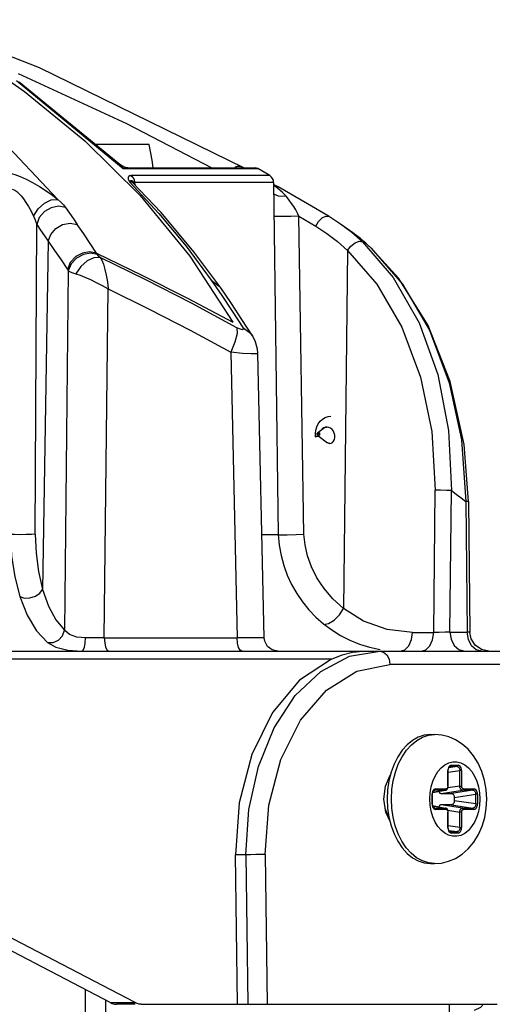
# Model space of a CAD drawing. Units: millimetres. Extents: x 1703.1 to 1721.2, y 1229.1 to 1241.2.
# Drawn here: x 1705.5 to 1705.6, y 1233.4 to 1233.4 of the extents above; entities that cross this region are included whole.
import ezdxf

# ---------------------------------------------------------------- set-up
doc = ezdxf.new("R2010")
doc.units = ezdxf.units.MM

# ---------------------------------------------------------------- blocks, each defined once
blk = doc.blocks.new('LxAxP(445  x 563 x 407) EVAP. LATERAL DIREITA')
at = {"color": 1, "linetype": 'Continuous'}
for p, q in [((0.1395081356495211, 0.2670873034453507), (0.1442347186421102, 0.2638223316744188)), ((0.1437686392000614, 0.2651363997306362), (0.1517514749648399, 0.2614477845381771)), ((0.146684957877369, 0.2558600205625225), (0.1387709187074506, 0.264243524356516)), ((0.1436452585712686, 0.2646135828981642), (0.1514877236022585, 0.2581449650115246)), ((0.15125913238262, 0.2584303006451592), (0.1438504826855933, 0.2644941571238633)), ((0.1442347186421102, 0.2638223316744188), (0.1486705405804969, 0.2601791171287005)), ((0.1517514749648399, 0.2614477845381771), (0.1580162545451458, 0.2582009464872499)), ((0.1486705405804969, 0.2601791171287005), (0.1527465922044939, 0.2561391813251248)), ((0.1534139424857131, 0.2598996981223536), (0.1494638637741446, 0.2598996981223536))]:
    blk.add_line(p, q, dxfattribs=at)
at = {"color": 2, "linetype": 'Continuous'}
for p, q in [((0.1515683451543737, 0.2582444999729887), (0.1512584281081217, 0.2584309896869854)), ((0.1512590345864737, 0.2584304149286254), (0.1512584281081217, 0.2584309896869854)), ((0.1512949100178957, 0.2583948897477057), (0.1512590345864737, 0.2584304149286254)), ((0.1513916441581387, 0.2582831715340035), (0.1512949100178957, 0.2583948897477057)), ((0.1514881226048601, 0.2581446469398543), (0.1513916441581387, 0.2582831715340035)), ((0.1518364504718193, 0.2582009738434863), (0.1515683451543737, 0.2582444999729887)), ((0.151838815818337, 0.2582009464872499), (0.1612041079315532, 0.2582009464872499)), ((0.1614128818855534, 0.2581446177987345), (0.1612082119463594, 0.2582009464872499)), ((0.1514877236022585, 0.2581449650115246), (0.1614122030987346, 0.2581450220409351)), ((0.1622807661624392, 0.2576248064174251), (0.1520665910120442, 0.2576246520957284)), ((0.1622807021267363, 0.257624845024111), (0.1614121446364152, 0.2581450568618493)), ((0.1542834502670303, 0.2548922720525297), (0.1521918743601418, 0.2571044725546017)), ((0.1522263599781581, 0.2571928404381651), (0.1523388878067635, 0.2571182269193741)), ((0.1625718957857316, 0.2571182384099302), (0.1523388856312522, 0.2571182384099302)), ((0.1523980643341929, 0.2568863912697452), (0.1523388856312522, 0.2571182384099302)), ((0.1625718957857316, 0.2571182384099302), (0.1629112506816455, 0.2311949147956511)), ((0.1628943731957406, 0.2567841050736206), (0.1625739253213396, 0.2569632020449717)), ((0.1650649390830949, 0.2555376914424414), (0.1628943731957406, 0.2567841050736206)), ((0.1527465922044939, 0.2561391813251248), (0.1563949154697184, 0.2516912807764129)), ((0.166657573190605, 0.2545956478479638), (0.1650649390830949, 0.2555376914424414)), ((0.1648011908800981, 0.231213708093037), (0.164429312086213, 0.2546301288234645)), ((0.1674985767913313, 0.2540501458261133), (0.1666797103680437, 0.2545811392956239)), ((0.1450167817984038, 0.2312114271153405), (0.1451362601601431, 0.2540256980364575)), ((0.1656855524088314, 0.2538806605871287), (0.1664952166920557, 0.2533507536904835)), ((0.1681670469370147, 0.2535790168590211), (0.1674985767913313, 0.2540501458261133)), ((0.1683325026951934, 0.2534187800456493), (0.1674985767913313, 0.2540501458261133)), ((0.1664952166920557, 0.2533507536904835), (0.1672734126714204, 0.252756916103408)), ((0.1681651566959772, 0.2535803590953947), (0.1678236629613821, 0.2538040228982936)), ((0.1683860233715677, 0.2534206737964269), (0.1681651566959772, 0.2535803590953947)), ((0.1689596883370541, 0.2529749686805189), (0.1681670398957067, 0.2535790234633168)), ((0.1691120466875873, 0.2527352860606698), (0.1683325026951934, 0.2534187800456493)), ((0.1693609860394645, 0.2526384453140054), (0.1683860233715677, 0.2534206737964269)), ((0.1459844789424096, 0.2527821694611703), (0.1455600860463164, 0.2271400183935839)), ((0.1672734126714204, 0.252756916103408), (0.1680176207664772, 0.2521013223031332)), ((0.16975077457937, 0.2522821208344794), (0.1689596883370541, 0.2529749686805189)), ((0.1697851047083532, 0.2522556289131899), (0.1693609860394645, 0.2526384453140054)), ((0.1496047910113703, 0.2518062619524244), (0.1495376954480889, 0.2519088593521701)), ((0.1563949154697184, 0.2516912807764129), (0.1595611178163381, 0.2468237973776013)), ((0.1680176042373205, 0.25210131057338), (0.1677196371911123, 0.2257387339341221)), ((0.1697506533528212, 0.2522820133049208), (0.1697849715546909, 0.2522555741747965)), ((0.1697507803946792, 0.2522821242750979), (0.1720541766389942, 0.2496313617448322)), ((0.1474604773848114, 0.2505907523404858), (0.1471825562475715, 0.2241392644837106)), ((0.1473940044088522, 0.2506926688479325), (0.1474604773848114, 0.2505907523404858)), ((0.1579844567058899, 0.2499150378985178), (0.1587565733007068, 0.2487881477809424)), ((0.1501124197966419, 0.2235734957175737), (0.1503827547712717, 0.2492772068239901)), ((0.1586762280676339, 0.2493433707309123), (0.1586773896451632, 0.249341695844123)), ((0.1610100087782484, 0.2458233453517096), (0.1602375859729364, 0.2470221186517847)), ((0.1610100087782484, 0.2458233453517096), (0.1610105731833755, 0.2458224563447402)), ((0.1594182730441389, 0.2446134273491225), (0.1598876442931214, 0.2235734957175737)), ((0.1618789167368959, 0.2235690289544436), (0.1614111918152048, 0.2445364560030612)), ((0.1657619975067064, 0.238590860844397), (0.1657978231451125, 0.2385908647493125)), ((0.1657703184973798, 0.2385429002138153), (0.1657619975067064, 0.238590860844397)), ((0.1658152175405121, 0.2386999731402284), (0.1662155706035264, 0.2389973665567595)), ((0.165959183814266, 0.2385908727678725), (0.1658487159311335, 0.2385908681012552)), ((0.1665128121949238, 0.2390962732952175), (0.1664842496429628, 0.239097141905404)), ((0.1656445127773623, 0.2383773971014307), (0.1658353220154822, 0.2384668255431279)), ((0.1656445127773623, 0.2383773971014307), (0.1657086878003611, 0.2383773971014307)), ((0.165911947384302, 0.2384099060841436), (0.1657086878003611, 0.2383773971014307)), ((0.1658152175405121, 0.2384817597085203), (0.1665376839318924, 0.2379450915336747)), ((0.1743522558481345, 0.2239665126580803), (0.1744706574845623, 0.2344420745926072)), ((0.1755507436046173, 0.2239909458940019), (0.1756687014130875, 0.2344272401246599)), ((0.1767085704832425, 0.2336139414996978), (0.1768173358577769, 0.2239909458940019)), ((0.1769107800682832, 0.2336235480893265), (0.1770198234280542, 0.2239759578765188)), ((0.1617088044549746, 0.2311949147956511), (0.1629112506816455, 0.2311949147956511)), ((0.162916776502243, 0.2311635146561457), (0.1630082195588329, 0.2311602817139828)), ((0.1630082195588329, 0.2311602817139828), (0.163576864197239, 0.2311639952076803)), ((0.1501124197966419, 0.2235734957175737), (0.1598876442931214, 0.2235734957175737)), ((0.1727819715633814, 0.2239665126580803), (0.1743522558481345, 0.2239665126580803)), ((0.1755507436046173, 0.2239909458940019), (0.1768173358577769, 0.2239909458940019)), ((0.1771056336365291, 0.2235081268590875), (0.1770198328213155, 0.2239751230144975)), ((0.1774032194625761, 0.2230283071908161), (0.1771056336365291, 0.2235081268590875)), ((0.1774818425546982, 0.2226943302675863), (0.177141802792903, 0.222985509789396)), ((0.1778658377152169, 0.2227051871141157), (0.1774032194625761, 0.2230283071908161)), ((0.1778841877403465, 0.222590953515919), (0.1774818425546982, 0.2226943302675863)), ((0.1784196915723442, 0.222590953515919), (0.1778658377152169, 0.2227051871141157)), ((0.09156830094070756, 0.222590953515919), (0.2346946184970875, 0.222590953515919)), ((0.1668236327150225, 0.2220014281679141), (0.09186458872136427, 0.2220014302301934)), ((0.1681580818330985, 0.2222144794982341), (0.1703878372991312, 0.222590953515919)), ((0.235695072058661, 0.2216084112187673), (0.1711302582334611, 0.221608411269699)), ((0.173971506586895, 0.2163990605440631), (0.1744162495124328, 0.2164457927988224)), ((0.1741078460891003, 0.2164457927988224), (0.1744162495124328, 0.2164457927988224)), ((0.1717078818437585, 0.2148099627897864), (0.1714358844747039, 0.2142681184168396)), ((0.1714358844747039, 0.2142681184168396), (0.1712184005573363, 0.2136745359375709)), ((0.1715301775493572, 0.2136855035332701), (0.1717486786219524, 0.2142782783862458)), ((0.1760767981104436, 0.2140940482181577), (0.1754731525488751, 0.2140042403557345)), ((0.1755585394930677, 0.2140867664234065), (0.1755977395423542, 0.2140940482181577)), ((0.1755739758882555, 0.2140919547850899), (0.1755977399661788, 0.2140940482249789)), ((0.1756238871948881, 0.214105234786075), (0.1755977403026918, 0.2140940482181577)), ((0.1760767981104436, 0.2140940482181577), (0.1755977395423542, 0.2140940482181577)), ((0.1756629978190176, 0.214193302300373), (0.1761420643269958, 0.214193302300373)), ((0.171150972471878, 0.2134052426713424), (0.1710960593027266, 0.2133471780762193)), ((0.1754065223285579, 0.2139002484364028), (0.1753973420600232, 0.2137962860006155)), ((0.175423027438228, 0.2137962857982529), (0.1753973420600232, 0.2137962857982529)), ((0.1753973420600232, 0.2126493199357355), (0.1753973420600232, 0.2137962860006155)), ((0.175423027438228, 0.2136693782949806), (0.176276048679938, 0.2137962871479431)), ((0.175423027438228, 0.2126493199339166), (0.175423027438228, 0.2137962857982529)), ((0.176276048679938, 0.2126493199357355), (0.176276048679938, 0.2137962871479431)), ((0.1764077200841712, 0.2137962860006155), (0.176276048679938, 0.2137962860006155)), ((0.1764077200841712, 0.2137962860006155), (0.1764077200841712, 0.2126493199357355)), ((0.1753973420600232, 0.2126493199339166), (0.1754230274254951, 0.2126493199339166)), ((0.176276048679938, 0.2126493199357355), (0.1753999501415819, 0.2125189783778296)), ((0.176276048679938, 0.2126493198729804), (0.1764077200841712, 0.2126493198729804)), ((0.1742405685945414, 0.2121577579214318), (0.1742313883260067, 0.2120537954851898)), ((0.1742570737042115, 0.2120537952828272), (0.1742313883260067, 0.2120537952828272)), ((0.1742313883260067, 0.2113378418221146), (0.1742313883260067, 0.2120537954851898)), ((0.1742570737042115, 0.2113378418221146), (0.1742570737042115, 0.2120537952828272)), ((0.1742745457631827, 0.2121774625020407), (0.1752251964844618, 0.2123540551151564)), ((0.1751992567169509, 0.2123515577113722), (0.1742751145175134, 0.2121798893122104)), ((0.1743925857572322, 0.2123442759079808), (0.1744317858501745, 0.2123515577113722)), ((0.17440802215242, 0.2123494642696642), (0.1744317862303433, 0.2123515577095532)), ((0.1751992567169509, 0.2123515577113722), (0.1744317858501745, 0.2123515577113722)), ((0.1744970440831821, 0.2124508117849473), (0.175264514182345, 0.2124508117849473)), ((0.1748971640681702, 0.2121167719551522), (0.1764753127572476, 0.2123515576499813)), ((0.1748971640681702, 0.2121167719551522), (0.1756646341673331, 0.2121167719551522)), ((0.1751992567587877, 0.2123515577113722), (0.1752245434199722, 0.2123621314053707)), ((0.1752247908880236, 0.2123539799790706), (0.175199257380882, 0.2123515578336992)), ((0.1752245434199722, 0.2123621314053707), (0.1752452692071529, 0.2123836651085185)), ((0.1772427514970332, 0.2123515576499813), (0.1756646341673331, 0.2121167719551522)), ((0.1758638759856694, 0.2118190097307888), (0.1774420023593848, 0.2120537966243319)), ((0.1758638759856694, 0.2118190097307888), (0.1758638759856694, 0.2115726275765155)), ((0.1772427514970332, 0.2123515576499813), (0.1764753127572476, 0.2123515576499813)), ((0.1765405479636684, 0.2124508117849473), (0.1773080180628313, 0.2124508117849473)), ((0.1774420023593848, 0.2113378548256151), (0.1774420023593848, 0.2120537966243319)), ((0.1775736738200067, 0.2120537954851898), (0.1774420023593848, 0.2120537954851898)), ((0.1775736738200067, 0.2120537954851898), (0.1775736738200067, 0.2113378418221146)), ((0.1712378964330128, 0.2116958186538795), (0.171237927461334, 0.2117168075114932)), ((0.1740624374815525, 0.2117077572129347), (0.1740624374815525, 0.2116957186995023)), ((0.1742313883260067, 0.2113378418221146), (0.1742570737005735, 0.2113378418221146)), ((0.1742745807605388, 0.2112141683046502), (0.1752251969192002, 0.2110375821107482)), ((0.1742751561596378, 0.2112117391266111), (0.1751992337285628, 0.2110400796555041)), ((0.1744317949887773, 0.2110400796555041), (0.1743925233422488, 0.2110473746965909)), ((0.1744317855009285, 0.2110400798037517), (0.1744081367323815, 0.2110421519664669)), ((0.1744317949887773, 0.2110400796555041), (0.1751992337285628, 0.2110400796555041)), ((0.1756646341673331, 0.2112748653521521), (0.1748971640681702, 0.2112748653521521)), ((0.1764752904982743, 0.2110400795963869), (0.1748971640681702, 0.2112748653521521)), ((0.1751992461013288, 0.2110400794617817), (0.1752247224540042, 0.2110376699051812)), ((0.1752254054554214, 0.2110288916628633), (0.175199256353153, 0.2110400796555041)), ((0.1752464409037202, 0.211006189964337), (0.1752254054554214, 0.2110288916628633)), ((0.1756646341673331, 0.2112748653521521), (0.1772427613650507, 0.2110400795963869)), ((0.1774420023593848, 0.2113378548256151), (0.1758638759856694, 0.2115726275765155)), ((0.1764752904982743, 0.2110400795963869), (0.1772427613650507, 0.2110400795963869)), ((0.1774420023593848, 0.2113378420244771), (0.1775736738200067, 0.2113378420244771)), ((0.1777426252338046, 0.2116838898814422), (0.1777426252338046, 0.211695908355523)), ((0.1710583854674042, 0.2103568502925555), (0.1712170349601365, 0.2097215609896921)), ((0.175264514182345, 0.210940825522357), (0.1744970440831821, 0.210940825522357)), ((0.17542302743459, 0.2107423174347787), (0.1753973420600232, 0.2107423174347787)), ((0.1753973420600232, 0.2095953513071436), (0.1753973420600232, 0.2107423173720235)), ((0.1754001863500889, 0.2108726087153627), (0.1762760482743033, 0.2107422835606485)), ((0.175423027438228, 0.2095953513071436), (0.175423027438228, 0.2107423174347787)), ((0.1764077200841712, 0.2107423173720235), (0.1762760482743033, 0.2107423173720235)), ((0.1762760482743033, 0.209595364361121), (0.1762760482743033, 0.2107422835606485)), ((0.1764077200841712, 0.2107423173720235), (0.1764077200841712, 0.2095953513071436)), ((0.1773080180628313, 0.210940825522357), (0.1765405479636684, 0.210940825522357)), ((0.1753973420600232, 0.2095953513071436), (0.17542302743459, 0.2095953513071436)), ((0.1762760482743033, 0.209595364361121), (0.175423027438228, 0.2097222655102087)), ((0.1762760482743033, 0.2095953515090514), (0.1764077200841712, 0.2095953515090514)), ((0.1720121214893879, 0.2085888537517349), (0.1717410690835095, 0.2091309999427722)), ((0.1754732327044621, 0.2093873858952975), (0.1760768075746455, 0.2092975890896014)), ((0.1755977490047371, 0.2092975890896014), (0.1755584770780843, 0.2093048841816199)), ((0.175597739234945, 0.209297589288326), (0.175574090468217, 0.2092996614510412)), ((0.1755977490047371, 0.2092975890896014), (0.1760768075746455, 0.2092975890896014)), ((0.1761420643269958, 0.209198335007386), (0.1756629978171986, 0.209198335007386)), ((0.1605337299461098, 0.2075910351577477), (0.159760794344038, 0.2075910351577477)), ((0.1599034951741487, 0.1965910950384568), (0.159760794344038, 0.2075910351577477)), ((0.1605337299461098, 0.2075910351577477), (0.1606764307762205, 0.1965910950384568)), ((0.1619458843233588, 0.2076078981685896), (0.1620888039160491, 0.1965910950384568)), ((0.1741078460891003, 0.2069458445089367), (0.1744162495124328, 0.2069458445089367)), ((0.1395068202928087, 0.2024770436673862), (0.1505546773496462, 0.1967051137494309)), ((0.1523716676911135, 0.1967051137494309), (0.141323810636095, 0.2024770436673862)), ((0.1487214964163286, -0.2382017324634944), (0.1487214964163286, 0.1976628553111368)), ((0.1502031614545558, 0.1968887624984745), (0.1502031614545558, -0.2382017324634944)), ((0.1505546773496462, 0.1967051137494309), (0.1523716676911135, 0.1967051137494309)), ((0.1523716676911135, 0.1965910950384568), (0.1510026827418187, 0.1965910950384568)), ((0.152819673081467, 0.1965910950384568), (0.1790143262278434, 0.1965910950384568)), ((0.1755228630936472, -0.04905933543022911), (0.1755228630936472, 0.1965910950384568))]:
    blk.add_line(p, q, dxfattribs=at)
at = {"color": 1, "linetype": 'Continuous'}
for points in [[(0.1604209646702657, 0.2581748692682595), (0.1453445582574204, 0.2655497800983539), (0.1363154240316362, 0.2690995841271615)], [(0.1537026654441433, 0.2582009464872499), (0.1536382279446116, 0.2587429134937338), (0.1534143636399676, 0.2598997042064184)]]:
    blk.add_lwpolyline(points, dxfattribs=at)
at = {"color": 2, "linetype": 'Continuous'}
for points in [[(0.1514881116963807, 0.2581446177987345), (0.1515836650014535, 0.25816884743017), (0.151667851872844, 0.2581855307671503), (0.1517420791697077, 0.2581957948486888)], [(0.1517420791697077, 0.2581957948486888), (0.1518075438361848, 0.2582004836576743), (0.1518364502317127, 0.2582009414600179)], [(0.1598932533288462, 0.2582773001245187), (0.1597462526224263, 0.2582293116297478), (0.1597072004569782, 0.2582009464872499)], [(0.1604209646702657, 0.2581748692682595), (0.1602679388288379, 0.2582413531063139), (0.1600710523125599, 0.2582822198742178), (0.1598932533288462, 0.2582773001245187)], [(0.1431871520780987, 0.2578017009145697), (0.1435302116478852, 0.2576936558489251), (0.1439244913708535, 0.257540410040292), (0.1443618912326201, 0.257342782987962), (0.1448382715279877, 0.2570994876086843), (0.1453375598975981, 0.2568148181962897), (0.1458318641707592, 0.2565013140765586), (0.1462905295556993, 0.2561765297987222), (0.146684957877369, 0.2558600205625225)], [(0.1520665910120442, 0.2576246520957284), (0.1519285797257908, 0.2575974998385391), (0.1518637247299921, 0.2575105074615749), (0.1518773061143293, 0.2573628786958579), (0.1519535147617717, 0.2571650796676295)], [(0.1520669579258538, 0.2576243430271461), (0.1522094010470028, 0.2574935880229532), (0.1523038475061185, 0.2573190951266042), (0.1523388875393721, 0.2571182384099302)], [(0.1519535147617717, 0.2571650796676295), (0.1541272127014963, 0.2548296569921149), (0.1561390714505251, 0.2524122816848831), (0.1579844567058899, 0.2499150378985178)], [(0.1519537117110303, 0.2571649339120086), (0.1520054738011822, 0.2572407795260006), (0.1520656902885094, 0.2572647569691071), (0.1521373556861363, 0.2572449333124496), (0.1522263599781581, 0.2571928404381651)], [(0.1519537116419087, 0.2571649337915005), (0.1520621770796424, 0.2571789293833717), (0.1521638377853378, 0.257129892237117), (0.1521918743601418, 0.2571044725546017)], [(0.1635107018591953, 0.2560695031515934), (0.1632159519322158, 0.2563767269971322), (0.1628575463782909, 0.2566819791104535), (0.162574892046905, 0.2568893539878445)], [(0.1433279960019718, 0.2566167304871669), (0.1434142219241039, 0.2566054127955795), (0.1435274157047388, 0.2565507292561051), (0.1436645977901208, 0.256449555331983), (0.1438192647401593, 0.2563047148537407), (0.1439860319114814, 0.2561206728460093), (0.1441630398949201, 0.2558983743379031), (0.1443466916352918, 0.2556400939974992), (0.1445352598711906, 0.2553443685810635), (0.1447259763717739, 0.2550082966949958), (0.1449115543364314, 0.2546325995967891)], [(0.1635106791964063, 0.25606948626546), (0.1629314924575738, 0.2561063072371326), (0.1625831417659356, 0.2562591578421234)], [(0.1644293808712973, 0.2546301960578603), (0.1643230172903714, 0.2548598008406771), (0.1641955037375737, 0.2550950841855411), (0.164050977307852, 0.2553324968353081), (0.163890518289918, 0.2555720420368743), (0.1637123143227655, 0.2558163145654362), (0.1635107018591953, 0.2560695031515934)], [(0.1449104019084189, 0.2546340646740646), (0.145241143882231, 0.2551663703329723), (0.1457019261724781, 0.2555918299153745), (0.1462120887827041, 0.2558383244427205), (0.1466834155835386, 0.2558613689052436)], [(0.147256473046582, 0.2552681913721244), (0.1467361537524994, 0.2553612470874214), (0.1461903869094385, 0.2552550041186805), (0.1456975039363897, 0.25496615627344), (0.1453281102640176, 0.2545360683725448), (0.1451364391250536, 0.2540257161908812)], [(0.1466834155835386, 0.2558613689052436), (0.1469169031479396, 0.2556495931189602), (0.1471077777550818, 0.2554521543374904), (0.147256473046582, 0.2552681913721244)], [(0.147256472875597, 0.2552681910660795), (0.1475510059026419, 0.2548504840738133), (0.1478390978081734, 0.2544305882734079), (0.1481232359456044, 0.2540071596681628)], [(0.1449115543364314, 0.2546325995967891), (0.1450054051783809, 0.254411952182636), (0.1450799641606864, 0.254209626571992), (0.1451362601601431, 0.2540256980364575)], [(0.1586760553418571, 0.2493422345933141), (0.1567075214170472, 0.2520088117494197), (0.1542834502670303, 0.2548922720525297)], [(0.164429312086213, 0.2546301288234645), (0.1638468734290655, 0.2546114718975332), (0.163204171552934, 0.254601929468663), (0.1626384974060784, 0.2546034556507948), (0.1626048016260029, 0.2546045608755776)], [(0.1644292807359307, 0.2546301362131089), (0.1648485315781727, 0.2543816973757203), (0.1652672939198965, 0.2541318729017803), (0.1656855524088314, 0.2538806605871287)], [(0.1656855982819252, 0.2538807396063021), (0.1658851887405035, 0.2542452965849407), (0.1661671478959761, 0.2545199619362393), (0.1664470945743233, 0.2546344765019057), (0.1666575945455406, 0.2545956682956785)], [(0.1451364409640519, 0.254025713144074), (0.1454268277902884, 0.2536073710402889), (0.1457092529271904, 0.2531905709233797), (0.145984442657209, 0.2527821701291941)], [(0.1459844968321704, 0.2527821692142425), (0.1461747145167465, 0.253286092471626), (0.1465469077993475, 0.2537162789349168), (0.1470451798977592, 0.2540033990453594), (0.1475973291817354, 0.2541058326441998), (0.1481232320948038, 0.2540071852376968)], [(0.149537614248402, 0.2519089862307737), (0.1490644202258409, 0.2526231464648845), (0.1485945170534251, 0.2533226913819817), (0.1481232320948038, 0.2540071852376968)], [(0.1459844789424096, 0.2527821694611703), (0.1464553913301643, 0.2521030626435277), (0.1469253703126014, 0.2514037018927411), (0.1473940044088522, 0.2506926688479325)], [(0.1680177448470204, 0.2521014572962486), (0.1682611264131992, 0.2524250287970062), (0.1685784972451074, 0.2526708741693255), (0.168877260735826, 0.2527764251240114), (0.1691118159578764, 0.2527351292278581)], [(0.1691118159578764, 0.2527351292278581), (0.1713678347950918, 0.2501181444463327), (0.1732719328138046, 0.2467809309855511), (0.1746459873538697, 0.2429776263611529), (0.17545282284118, 0.238851539159441), (0.1756686462467769, 0.2344272332211403)], [(0.1495376954480889, 0.2519088593521701), (0.1490311224533798, 0.25200397895469), (0.1485080115380697, 0.2519153123994329), (0.1480089340948325, 0.251648422355629), (0.1476101667503826, 0.2512211597222631), (0.1473940041560127, 0.2506926670034773)], [(0.1496047910113703, 0.2518062619524244), (0.1490982485374843, 0.2519014101912944), (0.1485750542524329, 0.2518128565989173), (0.1480758095058263, 0.2515461345278709), (0.1476768211832677, 0.2511190801974408), (0.1474604821232788, 0.2505907500080866)], [(0.1495379695134034, 0.2519093554128631), (0.1528795127105695, 0.2502934845347227), (0.1562213169036113, 0.2485988683260985), (0.1595611178163381, 0.2468237973776013)], [(0.1497978441911982, 0.2515903948105915), (0.1497191066046071, 0.2516676700929565), (0.1496541190172138, 0.2517405574035365), (0.1496051404246828, 0.2518066346788146)], [(0.1680176042373205, 0.25210131057338), (0.1701666239132464, 0.2496270988194738), (0.1720160240729456, 0.246444261661054), (0.1733822538571985, 0.2427780991920372), (0.1742112662850559, 0.238773902660796), (0.1744706574845623, 0.2344420745926072)], [(0.1769107649779471, 0.2336235443649457), (0.1765955697737809, 0.2378090632191743), (0.1755741743381805, 0.2424466872962512), (0.1739330105247063, 0.246573532434013), (0.1717741502980061, 0.2500487468373649), (0.1697849715546909, 0.2522555741747965)], [(0.1497975579823105, 0.2515899708378129), (0.1493478994743782, 0.2515626618483111), (0.1488517850175413, 0.2513315127939677), (0.1483741480660683, 0.2509169295649372), (0.1480142366144719, 0.2503848013684546)], [(0.1497975776237581, 0.2515901557544566), (0.1499198666278971, 0.251380606481689), (0.1500444521589088, 0.2510860920742743), (0.1501607916852663, 0.2507123539485292), (0.1502594710800622, 0.250275753274309), (0.15033493397641, 0.2497914281680096), (0.1503827570886642, 0.249277189678196)], [(0.1598746207637305, 0.2464160160052415), (0.1565169023306225, 0.248222618091404), (0.1531571894611261, 0.2499468258133675), (0.1497978441911982, 0.2515903948105915)], [(0.1474604822269612, 0.2505907604836466), (0.147600575344768, 0.250529085650669), (0.147786379828176, 0.2504599646881616), (0.1480142622622225, 0.2503847941129607)], [(0.1480142622622225, 0.2503847941129607), (0.1483242378308205, 0.2502776803430606), (0.1486854371778463, 0.250133719938276), (0.1490864247807622, 0.2499560225642199), (0.1495133530370367, 0.2497495584075295), (0.1499509073855734, 0.2495207534434485), (0.1503826224106888, 0.2492772664786571)], [(0.1579840863923891, 0.2499149056939132), (0.1585705829347717, 0.2494794991748677), (0.1586762280676339, 0.2493433707309123)], [(0.1720541766389942, 0.2496313617448322), (0.1740376527122862, 0.2462259529665971), (0.1754952825831424, 0.2423531971958255), (0.1763933885322331, 0.2381502439861833), (0.1767085704832425, 0.2336139414978788)], [(0.1503827547712717, 0.2492772068239901), (0.1534190480397228, 0.2477768988624121), (0.1564311868914956, 0.2462221508985749), (0.1594182730441389, 0.2446134273491225)], [(0.1602375859729364, 0.2470221186517847), (0.1594599322925205, 0.2481950959536334), (0.1586773896451632, 0.249341695844123)], [(0.1587565733007068, 0.2487881477809424), (0.1595289376582514, 0.2476276318634518), (0.1603012742252758, 0.2464330059356143)], [(0.1598740431272745, 0.246415891298966), (0.1598820410927146, 0.2459806132737867), (0.1597253253366944, 0.2453554443914072), (0.1594183014840382, 0.2446133482335426)], [(0.1603012742252758, 0.2464330059356143), (0.1603452593681141, 0.2463185285910185), (0.1602882308179687, 0.2462677107423588), (0.1601275462780904, 0.246298433107313), (0.1598746207637305, 0.2464160160052415)], [(0.1603006728473702, 0.2464327211614545), (0.1608755737324827, 0.2460046322426024), (0.1610100087782484, 0.2458233453517096)], [(0.1614112591159937, 0.244533458677779), (0.1613858671098569, 0.244831678618084), (0.1612140117085801, 0.2454372903171134), (0.1610109300017939, 0.2458219414243104)], [(0.1614112538918562, 0.2445336560112992), (0.1613060894069349, 0.2444920620314406), (0.1609228320448892, 0.2444856093152339), (0.1602889353071077, 0.2445252326861009), (0.1594183035176684, 0.2446133582784569)], [(0.1656447374807613, 0.2383773289184319), (0.1656410257583047, 0.2386243862256379), (0.1656759040961333, 0.2388699359016755), (0.1657492104695848, 0.2391077785928246), (0.1658604766471399, 0.2393313747888897), (0.1660054313888395, 0.2395281324352254), (0.1661794871342863, 0.2396887732902542), (0.166374463813554, 0.2398053415654431), (0.1665867502888432, 0.2398753322077027), (0.1667749277876283, 0.2398945103591359)], [(0.1657619975067064, 0.2385908719452345), (0.1657697006357921, 0.2386370793237802), (0.1657908109682467, 0.2386761037828364), (0.1658151597875985, 0.2386999302052573)], [(0.1657978219391225, 0.2385908664250564), (0.1658004382898071, 0.238605520054989), (0.1658075761624787, 0.2386169858923495), (0.1658176930159243, 0.2386232403655413), (0.1658288460603217, 0.2386232403655413), (0.1658389629137673, 0.2386169858923495), (0.1658461007882579, 0.238605520054989), (0.1658487171371235, 0.2385908664250564)], [(0.1658487171371235, 0.2385908664250564), (0.1658461007882579, 0.2385762127942144), (0.1658389629137673, 0.2385647469563992), (0.1658288460603217, 0.2385584924832074), (0.1658176930159243, 0.2385584924832074), (0.1658075761624787, 0.2385647469563992), (0.1658004382898071, 0.2385762127942144), (0.1657978219391225, 0.2385908664250564)], [(0.1659591863226524, 0.2385908664250564), (0.1659534358586825, 0.2385481245287338), (0.1659355207211775, 0.238508419531172), (0.1659070977566444, 0.2384793127775993), (0.1658744890173693, 0.2384662118652159), (0.1658414641915442, 0.238468443167676), (0.1658152543313918, 0.2384817323932111)], [(0.1658152905820316, 0.2387000273429294), (0.1658186738604854, 0.2387024200729684), (0.1658512825997605, 0.2387155209839875), (0.1658843074237666, 0.2387132896828916), (0.1659128840055928, 0.2386981854624537), (0.1659372201265796, 0.238670696477584), (0.1659532399753516, 0.2386343074176693), (0.1659591863226524, 0.2385908664250564)], [(0.1662568674637441, 0.2390387511622976), (0.1661488783956884, 0.238962163481574), (0.1661127171300905, 0.2389209641291927)], [(0.1662156270413107, 0.2389974084735513), (0.1662965758205246, 0.2390469432575628), (0.166407690194319, 0.2390860298955886), (0.1664845408995461, 0.2390944989706441)], [(0.1664842496429628, 0.239097141905404), (0.1663811911475932, 0.239085445874025), (0.1662568674637441, 0.2390387511622976)], [(0.1667010981655039, 0.2378788066557718), (0.1668158563315956, 0.2379029616727166), (0.166910826230378, 0.2379664893410336), (0.1669882766964292, 0.2380646304900438), (0.1670428116158291, 0.2381916685972101), (0.1670691435701883, 0.2383363263602405), (0.167065296895089, 0.238493158372421), (0.1670310325789615, 0.238645650565104), (0.166966097904151, 0.2387911239056848), (0.1668775389989605, 0.2389125898084785), (0.1667687016124546, 0.2390072130410772), (0.1666457413830358, 0.2390694258665462), (0.1665128121949238, 0.2390962732952175)], [(0.1658151136234665, 0.2384818370119319), (0.1657948082829535, 0.2385007598231823), (0.1657703184973798, 0.2385429002138153)], [(0.1667014921385999, 0.2378818263255198), (0.1666543844603439, 0.2378879724496983), (0.1665575155166152, 0.2379312983780437), (0.1665377075260039, 0.2379450740086213)], [(0.1756687014130875, 0.2344272401246599), (0.1752931001065008, 0.234434874946146), (0.1748629093017371, 0.2344401343011668), (0.1744706574845623, 0.2344420745889693)], [(0.1756687014130875, 0.2344272401246599), (0.176015868810282, 0.2341578027294418), (0.1763624929535581, 0.2338867023117928), (0.1767085704832425, 0.2336139414996978)], [(0.1769107794425508, 0.2336235325378766), (0.1768953385235363, 0.2336212267146038), (0.1767085704832425, 0.2336139414996978)], [(0.1431953889259603, 0.2311949147956511), (0.1432872150580806, 0.2296105855189126), (0.143517525126299, 0.2280715755236997), (0.1438873124170641, 0.2266078917832601)], [(0.1450167817984038, 0.2312114271153405), (0.1447449575662176, 0.2311866850673141), (0.1443686111761053, 0.2311739250185383), (0.1439240304025589, 0.2311714309894342), (0.1434984927273035, 0.2311805992994778), (0.1431957822605909, 0.2311948953411047)], [(0.1450167277143919, 0.2312114463661601), (0.1450873737121583, 0.2298111112986589), (0.1452687202763627, 0.2284480200719372), (0.1455601586367266, 0.2271400170575362)], [(0.163576864197239, 0.2311639952076803), (0.1642207161621627, 0.2311838877512855), (0.1648011908800981, 0.231213708093037)], [(0.1677196247401298, 0.2257387394879515), (0.166933437312764, 0.2264462986122453), (0.1662838326828933, 0.2272045806507776), (0.1657632023307087, 0.2279944142374006), (0.1653627705836698, 0.2288022225552595), (0.1650741097728314, 0.2296154339674104), (0.1648898286020994, 0.2304220903529313), (0.1648011610031972, 0.2312137142557731)], [(0.1438861269598419, 0.2266122082755828), (0.1442276338202646, 0.2265009278266916), (0.1446385822728189, 0.2265118239497497), (0.1450438512274559, 0.22664183422512), (0.1453715904935962, 0.2268678851196455), (0.1455590330278937, 0.2271434967838104)], [(0.1455600860463164, 0.2271400183935839), (0.1459947540643043, 0.2259162929271952), (0.1465414510366827, 0.2249005222183769), (0.1471825562475715, 0.2241392644837106)], [(0.1438873124170641, 0.2266078917832601), (0.1444364838826004, 0.2252316805211194), (0.1451198559807381, 0.2240875830002551), (0.1459234890044172, 0.2232271757156923)], [(0.1663709817748895, 0.2245917016475687), (0.1666101922528469, 0.2246332630625147), (0.1670353282352153, 0.2248810323649195), (0.1674257430750004, 0.2252695142419725), (0.167719631395812, 0.2257387371591904)], [(0.1727819715633814, 0.2239665126580803), (0.1709238250878116, 0.2241840178448911), (0.1691817625214753, 0.2248114475091825), (0.1677196371911123, 0.2257387339341221)], [(0.1459235102483945, 0.2232271945294997), (0.1463429108025593, 0.223220500460684), (0.1467400411675044, 0.2233982964935421), (0.1470393797008001, 0.2237250586067603), (0.1471824843902141, 0.2241392562759756)], [(0.1487271089299611, 0.2235666781971304), (0.14807682063838, 0.2236316479879861), (0.1475549161223171, 0.2238253998907567), (0.1471825562493905, 0.2241392644837106)], [(0.1484610140778386, 0.2225909481321651), (0.1485616234185727, 0.2226651397113528), (0.1486469182673318, 0.2228753020312979), (0.1487049096140254, 0.2231905735566215), (0.1487270930683735, 0.2235666777314691)], [(0.1501125527902332, 0.2235734963583127), (0.1496572978667245, 0.2235703366773123), (0.1491890462129959, 0.2235680320814026), (0.1487271089299611, 0.2235666781971304)], [(0.150112467852523, 0.2235734957598652), (0.1501388725355355, 0.2232021085924316), (0.1502092475766403, 0.2228887398136976), (0.1503176343849191, 0.2226699527013807), (0.1504485975965508, 0.222590953515919)], [(0.1602237740262353, 0.222590953515919), (0.1600984688557219, 0.2226630138147812), (0.1599919077052618, 0.2228668633588313), (0.1599164805538749, 0.2231853975540616), (0.1598876442822075, 0.2235734957598652)], [(0.1618789247750101, 0.22356866643986), (0.1617576043681765, 0.2235665796197281), (0.1613557675427728, 0.2235665794682973), (0.1607114681628445, 0.22356896297606), (0.1598876442840265, 0.2235734951718769)], [(0.1628785090742895, 0.2225909228222918), (0.1624562975230219, 0.222684490165193), (0.1621136586454668, 0.2229468890204771), (0.1619134739703441, 0.2233293470790159), (0.1618789017138624, 0.2235686459703174)], [(0.1718755786023394, 0.222590953515919), (0.1722188362818997, 0.222695197207031), (0.1725109750404954, 0.2229924017065059), (0.1727084908088727, 0.2234383082409295), (0.1727819695188373, 0.2239665126580803)], [(0.1734458606333646, 0.222590953515919), (0.1737844407089142, 0.2226922651020686), (0.1740714326151647, 0.2229777133379685), (0.1742746052441362, 0.2234235525743316), (0.1743522558481345, 0.2239665126580803)], [(0.1755507436046173, 0.2239909458940019), (0.1751883921879198, 0.2239787291264292), (0.1747497072337865, 0.2239697838549546), (0.1743522558208497, 0.2239665102051731)], [(0.1755507436100743, 0.2239909458940019), (0.1756295212089753, 0.2234629615782069), (0.1758514125376678, 0.2230167390462157), (0.1761975137760601, 0.2227040532438878), (0.1766175954890059, 0.222590953515919)], [(0.177141802792903, 0.222985509789396), (0.1769035228553548, 0.2234396863177608), (0.1768173358577769, 0.2239909458940019)], [(0.1770198318408802, 0.2239752137343203), (0.1770059715381649, 0.2239787286266619), (0.1768173358632339, 0.2239909454760891)], [(0.1459234890044172, 0.2232271757156923), (0.1465474486867606, 0.2228846871903443), (0.1474255598186573, 0.2226629577389758), (0.1484610116294789, 0.222590953515919)], [(0.1668236327150225, 0.2220014281679141), (0.1644717512444913, 0.2204581524556488), (0.1624795556035679, 0.2180692999177154), (0.1609716224811564, 0.2149925480248385), (0.1600443213428662, 0.2114246306914538), (0.159760798285788, 0.2075907313746939)], [(0.160533729735107, 0.2075910351632047), (0.1607447048754693, 0.2109272139618952), (0.1614479749441671, 0.2140966680331076), (0.1626085419884475, 0.2169405891659153), (0.1641684542610164, 0.2193162244643645), (0.1660497110260621, 0.2211042046155853), (0.1681580818330985, 0.2222144794982341)], [(0.1668237142021098, 0.2220014314575565), (0.1676140243089321, 0.2223120049497993), (0.1683784380966244, 0.2225161694964299), (0.1691637196508964, 0.222590953515919)], [(0.1703878391472244, 0.222590953515919), (0.1706649207408191, 0.222518858926378), (0.1709004865879251, 0.2223149803212436), (0.1710672156023065, 0.2219964245155097), (0.1711309373204131, 0.221608411269699)], [(0.1619458843233588, 0.2076078981685896), (0.1622195461313822, 0.2112413075128643), (0.1631123909828602, 0.2146149946797777), (0.1645605537614756, 0.2175072709410415), (0.166466852017038, 0.2197281271378415), (0.1687061220090982, 0.221128535702519), (0.1711302582334611, 0.221608411269699)], [(0.1741078493996611, 0.2164457901740207), (0.1736564868588175, 0.2163976499550699), (0.1732134392550506, 0.2162538383909123), (0.1727888525292656, 0.2160174599612219), (0.1723912309498701, 0.2156934113072566), (0.172028495451741, 0.2152882312266229), (0.1717078818437585, 0.2148099627897864)], [(0.1717486786219524, 0.2142782783862458), (0.1720213313492422, 0.2148186293393337), (0.1723426008884417, 0.2152955872738858), (0.172705965467685, 0.215699469948504), (0.1731040487920836, 0.2160220785503952), (0.1735287697756576, 0.2162568641315374), (0.173971506586895, 0.2163990605440631)], [(0.1782563377782935, 0.2116958186538795), (0.1782162201325264, 0.2123938720501428), (0.1780964287045208, 0.2130769251511992), (0.1778981061870581, 0.2137317831648033), (0.1776242608102621, 0.2143428071294693), (0.1772815495223767, 0.2148932227419209), (0.1768809065051755, 0.2153681448780844), (0.1764419147584704, 0.2157534088441935), (0.1759660294046625, 0.2160557556339882), (0.1754650588991353, 0.2162719039770309), (0.1749476892800885, 0.2164018546745865), (0.1744162495124328, 0.2164457927988224)], [(0.1740624374815525, 0.2117077572129347), (0.1740887389260024, 0.2121591610921314), (0.1741644731100678, 0.2125988566199339), (0.1742875440359057, 0.2130138248508047), (0.1744537153845158, 0.2133911738264942), (0.1746611344751727, 0.2137257201648026), (0.1749027283349278, 0.2140044604448121), (0.1751712706063699, 0.2142193240601955)], [(0.1751712706063699, 0.2142193240601955), (0.1754591553490172, 0.2143647781940672), (0.1757584299302835, 0.2144373555829588), (0.1760611150129989, 0.2144355693890247)], [(0.1756629978190176, 0.214193302300373), (0.1755930308936513, 0.214179420741857), (0.1755291534591379, 0.2141397058521761), (0.1754747612358187, 0.2140771162135024), (0.1754329844807216, 0.2139957525414502), (0.1754065223285579, 0.2139002484364028)], [(0.1754230306287354, 0.2137962858032552), (0.1754280898967409, 0.2138670025096872), (0.1754457840197574, 0.213942501524798), (0.1754739711977891, 0.2140060870879097), (0.1755100051577756, 0.2140544011476777), (0.1755493283017131, 0.2140836653206861), (0.175573919157614, 0.2140919442449558)], [(0.1756629978171986, 0.214193302300373), (0.1756582800298929, 0.214158239887638), (0.1756449223048548, 0.2141279343750284), (0.1756238871948881, 0.214105234786075)], [(0.1760611150129989, 0.2144355693890247), (0.1763592439747299, 0.2143597506669721), (0.1766449938040751, 0.2142120078374319), (0.1769108985317871, 0.2139961258558287), (0.1771499421556655, 0.2137174684066849), (0.1773553474959044, 0.2133835097342853), (0.1775201737636962, 0.2130065306305369), (0.1776423653263919, 0.2125911840294066), (0.1777173683040019, 0.2121499289592066), (0.1777426252338046, 0.211695908355523)], [(0.1760768054682558, 0.2140940480194331), (0.1761312139060465, 0.2140840988490709), (0.1761806645135948, 0.214054481049061), (0.1762222471534187, 0.2140072308125127), (0.1762532002467196, 0.213945612135376), (0.1762714855321974, 0.2138739868451012), (0.176276048678119, 0.2137962865735972)], [(0.1760768066760647, 0.2140940482181577), (0.1761020913982065, 0.2141046205251769), (0.1761228169216338, 0.21412615227473), (0.1761369983360055, 0.2141570134544963), (0.1761420641923905, 0.214193302300373)], [(0.1764077200841712, 0.2137962860006155), (0.1763984315093694, 0.2139008499289048), (0.1763718570600759, 0.2139963132563025), (0.1763299764188559, 0.2140776011597154), (0.1762755334948451, 0.2141400355380938), (0.1762116287754907, 0.2141795826046291), (0.1761420643269958, 0.214193302300373)], [(0.1706774951344414, 0.2116910128461313), (0.1707924485999683, 0.21264778001796), (0.1711445271030243, 0.2134588285757673), (0.1711711287152866, 0.213485742372086)], [(0.1712184005573363, 0.2136745359375709), (0.1710590144848538, 0.2130379822510804), (0.1709619997309346, 0.2123734259025696), (0.1709294930078613, 0.2116958186538795)], [(0.171237927461334, 0.2117168075114932), (0.1712721833282558, 0.2123916353416462), (0.1713702637025563, 0.2130523381019884), (0.1715301775493572, 0.2136855035332701)], [(0.1752248626489745, 0.2123539960116432), (0.175254208214028, 0.2123618351906771), (0.175313098308834, 0.212394241988477), (0.1753626211266237, 0.2124463196000761), (0.1753986963958596, 0.2125141216588418), (0.1754189827206574, 0.2125927060378672), (0.1754230232036207, 0.2126493199120887)], [(0.1753973420600232, 0.2126493199357355), (0.1753907113416062, 0.2125871022903993), (0.175371909605019, 0.2125321127118696), (0.1753428238334891, 0.2124886919104938), (0.1753060152332182, 0.2124606565689646), (0.175264514182345, 0.2124508117849473)], [(0.1764753027837287, 0.2123515578541628), (0.176425649855446, 0.2123620288180064), (0.1763789636224828, 0.2123919014497915), (0.1763382843437284, 0.2124391183001535), (0.1763062705595075, 0.2125005466818948), (0.1762850416253059, 0.2125721643137695), (0.1762760495694238, 0.212649320068067)], [(0.1765405479636684, 0.2124508117849473), (0.1764989162329584, 0.2124607212399496), (0.1764621210240875, 0.2124888199928137), (0.1764330668356706, 0.2125322879978739), (0.1764143075306492, 0.2125872975889251), (0.1764077200841712, 0.2126493199357355)], [(0.1744970440831821, 0.2124508117849473), (0.1744270771578158, 0.2124369302264313), (0.1743631997233024, 0.2123972153367504), (0.1743088075018022, 0.2123346256980767), (0.1742670307467051, 0.2122532620260245), (0.1742405685945414, 0.2121577579214318)], [(0.1742570768928999, 0.2120537952882842), (0.1742621361609054, 0.2121245119947162), (0.1742798302857409, 0.2122000110093722), (0.1743080174619536, 0.2122635965724839), (0.1743440514237591, 0.2123119106327067), (0.1743833745658776, 0.2123411748052604), (0.1744079654217785, 0.2123494537295301)], [(0.1744970440831821, 0.2124508117849473), (0.1744923262940574, 0.2124157493722123), (0.1744789685690193, 0.2123854438596027), (0.1744579334608716, 0.212362744271104), (0.174431786615969, 0.2123515577113722)], [(0.174726450273738, 0.2122614081572465), (0.1747293773278216, 0.212253363983109), (0.1747464412419504, 0.21221922755376), (0.1747666065366502, 0.2121891167953436), (0.1747894786858524, 0.2121636292781659), (0.174814383215562, 0.2121434345253874), (0.1748409012870979, 0.2121287573509107), (0.1748686231439933, 0.2121198038344119), (0.1748971640681702, 0.2121167719551522)], [(0.1752452692071529, 0.2123836651085185), (0.1752594493354991, 0.2124145262814636), (0.1752645142241818, 0.2124508117849473)], [(0.1756646341673331, 0.2121167719551522), (0.175693226248768, 0.2121137291283048), (0.1757210222185677, 0.2121047319001264), (0.1757475812846678, 0.2120899965671015), (0.1757724780782155, 0.2120697630803079), (0.1757953198084579, 0.2120442614559579), (0.1758154678373103, 0.2120141248992695), (0.1758325223163411, 0.2119799430083731), (0.175846035243012, 0.2119427237730633), (0.1758558561905375, 0.2119030931380621), (0.1758618472613307, 0.2118616634711543), (0.1758638759856694, 0.2118190097307888)], [(0.1765405479636684, 0.2124508117849473), (0.1765358311313321, 0.2124157528060096), (0.1765224746850436, 0.2123854473429674), (0.1765014392367448, 0.212362745642622), (0.1764752901326574, 0.2123515576499813)], [(0.1772427592040913, 0.2123515575040074), (0.177297167640063, 0.2123416083336451), (0.1773466182494303, 0.2123119905336353), (0.1773882008874352, 0.2122647402975417), (0.1774191539825551, 0.212203121620405), (0.1774374392662139, 0.2121314963301302), (0.1774420024121355, 0.2120537960581714)], [(0.1772427600972151, 0.2123515576499813), (0.177268045134042, 0.2123621300097511), (0.1772887706556503, 0.2123836617593042), (0.177302952071841, 0.2124145229395253), (0.177308017926407, 0.2124508117849473)], [(0.1775736738200067, 0.2120537954851898), (0.1775643852433859, 0.2121583594139338), (0.1775378107959114, 0.2122538227408768), (0.1774959301528725, 0.2123351106442897), (0.1774414872288617, 0.2123975450231228), (0.1773775825095072, 0.2124370920896581), (0.1773080180628313, 0.2124508117849473)], [(0.1711385228445579, 0.2100359515716264), (0.1708172764574556, 0.2107342325152786), (0.1706774951344414, 0.2116910128461313)], [(0.1709294930078613, 0.2116958186538795), (0.1709618576151115, 0.2110196865291982), (0.1710583854674042, 0.2103568502925555)], [(0.1717410690835095, 0.2091309999427722), (0.1715243228063628, 0.2097252119219775), (0.171366282605959, 0.2103594271948168), (0.1712701566975738, 0.2110207711966723), (0.1712378964330128, 0.2116958186538795)], [(0.1751600683419383, 0.2091796294685082), (0.1748941636142263, 0.2093955114514756), (0.1746551199903479, 0.2096741688992552), (0.1744497146501089, 0.210008127573019), (0.1742848883823171, 0.2103851066767675), (0.1741626968214405, 0.2108004532778978), (0.1740876938420115, 0.2112417083485525), (0.1740624374815525, 0.2116957186995023)], [(0.1742313883260067, 0.2113378418221146), (0.1742406769008085, 0.2112332778920063), (0.174267251350102, 0.2111378145650633), (0.1743091319931409, 0.2110565266634694), (0.1743635749171517, 0.2109940922828173), (0.1744274796365062, 0.210954545218101), (0.1744970440831821, 0.210940825522357)], [(0.1744080495227536, 0.2110421708584909), (0.1743835201723414, 0.2110503922481257), (0.1743443313280295, 0.2110794454897587), (0.174308362593365, 0.2111274474214042), (0.1742801345426415, 0.2111907217940825), (0.1742623001955508, 0.2112660134202997), (0.1742570771493774, 0.2113378418171123)], [(0.1744162495124328, 0.2069458445089367), (0.17493662157176, 0.2069879621926702), (0.175452748524549, 0.2071155882840685), (0.175959951700861, 0.2073326727827407), (0.1764451378166996, 0.2076406490359659), (0.176893137897423, 0.2080360157447103), (0.1772981895464909, 0.2085214864896443), (0.1776409871690703, 0.209080619377346), (0.1779108611608535, 0.2096944555960363), (0.1781034739888128, 0.2103447567010335), (0.1782183012692258, 0.2110160061497481), (0.1782563377782935, 0.2116958186538795)], [(0.1744317863885954, 0.2110400796555041), (0.1744570714236033, 0.2110295072957342), (0.1744777969470306, 0.2110079755480001), (0.1744919783632213, 0.2109771143682337), (0.1744970442196063, 0.210940825522357)], [(0.1748971640681702, 0.2112748653521521), (0.1748685719849163, 0.2112718225253047), (0.1748407760151167, 0.2112628252971263), (0.1748142169508355, 0.2112480899659204), (0.1747893201572879, 0.211227856476853), (0.1747664784270455, 0.2112023548529578), (0.1747463303963741, 0.2111722182958147), (0.1747292759191623, 0.211138036405373), (0.1747264419554995, 0.2111302306952894)], [(0.1777426252338046, 0.2116838898814422), (0.177716323220011, 0.2112324762156277), (0.1776405890359456, 0.2107927806878251), (0.1775175181082886, 0.2103778124551354), (0.1773513467614976, 0.2100004634794459), (0.1771439276708406, 0.2096659171425017), (0.1769023338110856, 0.2093871768624922), (0.1766337915396434, 0.2091723132471088), (0.1763459067969961, 0.2090268591114182), (0.1760466322157299, 0.2089542817243455), (0.1757439471330144, 0.2089560679164606), (0.1754458181712835, 0.2090318866403322), (0.1751600683419383, 0.2091796294685082)], [(0.1754230238038872, 0.2107423174484211), (0.1754193208289507, 0.2107965421942026), (0.175399449053657, 0.2108755397339337), (0.175363548733003, 0.2109440079971137), (0.1753139204338368, 0.2109967518454141), (0.1752546789775806, 0.2110296348123484), (0.1752247672520753, 0.2110376615055429)], [(0.1758638759856694, 0.2115726275765155), (0.1758618399362604, 0.2115298973808422), (0.1758558196161175, 0.2114883569561243), (0.1758459597531328, 0.2114486650552863), (0.1758324209076818, 0.2114114573801089), (0.175815356991734, 0.2113773209503051), (0.1757951916970342, 0.2113472101923435), (0.175772319549651, 0.2113217226747111), (0.1757474150199414, 0.2113015279219326), (0.1757208969484054, 0.2112868507474559), (0.1756931750915101, 0.211277897232776), (0.1756646341673331, 0.2112748653521521)], [(0.1762760496349074, 0.2107423002939868), (0.1762850419854658, 0.2108194733255004), (0.1763062779846223, 0.2108911088748755), (0.1763382975805143, 0.2109525387868416), (0.1763789755041216, 0.2109997464590379), (0.1764256498136092, 0.2110296086325434), (0.1764752913895791, 0.2110400794636007)], [(0.1764752904564375, 0.2110400795963869), (0.176500577117622, 0.2110295059019336), (0.1765213029066217, 0.2110079721992406), (0.1765354830331489, 0.2109771110258407), (0.1765405479218316, 0.210940825522357)], [(0.1774420010206086, 0.2113378420281151), (0.1774373427942919, 0.2112595174530725), (0.1774187678747694, 0.21118747269702), (0.1773875655599113, 0.211125947527762), (0.1773459067135263, 0.2110790493629793), (0.1772967371034611, 0.2110498648926296), (0.1772427609776059, 0.2110400795963869)], [(0.1773080180628313, 0.210940825522357), (0.1773033002737066, 0.2109758879355468), (0.1772899425486685, 0.2110061934458827), (0.1772689074405207, 0.2110288930366551), (0.1772427605956182, 0.2110400795963869)], [(0.1773080180628313, 0.210940825522357), (0.1773779849881976, 0.2109547070790541), (0.177441862420892, 0.210994421970554), (0.1774962546442111, 0.2110570116092276), (0.1775380313993082, 0.2111383752812799), (0.177564493551472, 0.2112338793845083), (0.1775736738200067, 0.2113378418221146)], [(0.1707819449820818, 0.2109760706962334), (0.1709097024195216, 0.2106416851665927), (0.171055301279921, 0.2103780287447989)], [(0.1709829021165206, 0.2103742183739996), (0.1710014861128002, 0.2103405107923209), (0.1710913334718498, 0.2102249146992108)], [(0.175264514182345, 0.210940825522357), (0.1752597973500087, 0.2109758844999305), (0.1752464409037202, 0.211006189964337)], [(0.175264514182345, 0.210940825522357), (0.1753061459130549, 0.2109309160673547), (0.1753429411219258, 0.2109028173131264), (0.1753719953103428, 0.2108593493094304), (0.1753907546153641, 0.2108043397188339), (0.1753973420600232, 0.2107423173720235)], [(0.1764077200841712, 0.2107423173720235), (0.1764143508044071, 0.210804535016905), (0.1764331525409943, 0.2108595245954348), (0.1764622383125243, 0.2109029453972653), (0.1764990469146142, 0.2109309807365207), (0.1765405479636684, 0.210940825522357)], [(0.1712170349601365, 0.2097215609896921), (0.1714338342153496, 0.2091282814603801), (0.1717056113011495, 0.2085855868067483), (0.1720264306022727, 0.2081060776417871), (0.1723892994923517, 0.2077000798062727), (0.1727867987228819, 0.2073755786145739), (0.1732112799181778, 0.2071387464793588), (0.1736543948118197, 0.2069944369391123), (0.1741078427749017, 0.2069458471337384)], [(0.1753973420600232, 0.2095953513071436), (0.175406630636644, 0.2094907873765806), (0.1754332050859375, 0.2093953240496376), (0.1754750857271574, 0.2093140361480437), (0.1755295286511682, 0.2092516017678463), (0.1755934333705227, 0.2092120547026752), (0.1756629978171986, 0.209198335007386)], [(0.1755740032585891, 0.2092996803430651), (0.1755494739063579, 0.2093079017331547), (0.175510285062046, 0.2093369549743329), (0.1754743163273815, 0.2093849569059785), (0.175446088276658, 0.2094482312791115), (0.1754282539313863, 0.2095235229053287), (0.1754230308852129, 0.2095953513016866)], [(0.1762760472865921, 0.2095953515126894), (0.1762713890584564, 0.2095170269381015), (0.1762528141389339, 0.209444982182049), (0.1762216118258948, 0.209383457012791), (0.1761799529795098, 0.2093365588475535), (0.1761307833676256, 0.2093073743772038), (0.1760768072435894, 0.2092975890809612)], [(0.1761420643269958, 0.209198335007386), (0.1762120312523621, 0.2092122165640831), (0.1762759086868755, 0.2092519314551282), (0.1763303009083756, 0.2093145210942566), (0.1763720776652917, 0.2093958847658541), (0.1763985398156365, 0.2094913888690826), (0.1764077200841712, 0.2095953513071436)], [(0.175597740437297, 0.2092975890896014), (0.1756230251594388, 0.2092870167807632), (0.1756437506828661, 0.2092654850325744), (0.1756579320990568, 0.209234623852808), (0.1756629979536228, 0.209198335007386)], [(0.1761420643269958, 0.209198335007386), (0.17613734653969, 0.209233397420121), (0.176123988814652, 0.2092637029309117), (0.1761029537046852, 0.2092864025212293), (0.1760768068124889, 0.2092975890896014)], [(0.1744162495124328, 0.2069458445089367), (0.1739576048148592, 0.2069955596230102), (0.1735152927594754, 0.2071406783438761), (0.1730912701150373, 0.207378266357864), (0.1726941445358534, 0.2077035006295773), (0.1723319776665448, 0.2081097789091473), (0.1720121214893879, 0.2085888537517349)], [(0.1619458766781463, 0.2076084874634034), (0.1616394089724054, 0.2076072040590589), (0.1612713982649439, 0.207603575185658), (0.1608806470285344, 0.2075979116580129), (0.1605337299461098, 0.2075910351527455)], [(0.1505546773496462, 0.1967051137494309), (0.1507011208432232, 0.1966418614219947), (0.1508511044939951, 0.1966036901339976), (0.1510026827418187, 0.1965910950384568)], [(0.152819673081467, 0.1965910950384568), (0.1526680948354624, 0.1966036901339976), (0.1525181111846905, 0.1966418614219947), (0.1523716676911135, 0.1967051137494309)], [(0.1780051768473641, 0.1965910950384568), (0.1777857489087182, 0.1963449677482458), (0.1773187866474473, 0.1961198270341811)]]:
    blk.add_lwpolyline(points, dxfattribs=at)
for centre, radius, start, end in [((0.1619719504542445, 0.2571103846958067), 0.0005999967332964146, 0.749999998223936, 58.93715697558356), ((0.1719315171485505, 0.2316212915079632), 0.009030337992343668, 182.706285450365, 260.2583402589024)]:
    blk.add_arc(centre, radius, start, end, dxfattribs=at)

msp = doc.modelspace()

# ---------------------------------------------------------------- block references
msp.add_blockref('LxAxP(445  x 563 x 407) EVAP. LATERAL DIREITA', (1705.377733890954, 1233.173180589024))

doc.saveas('drawing.dxf')
